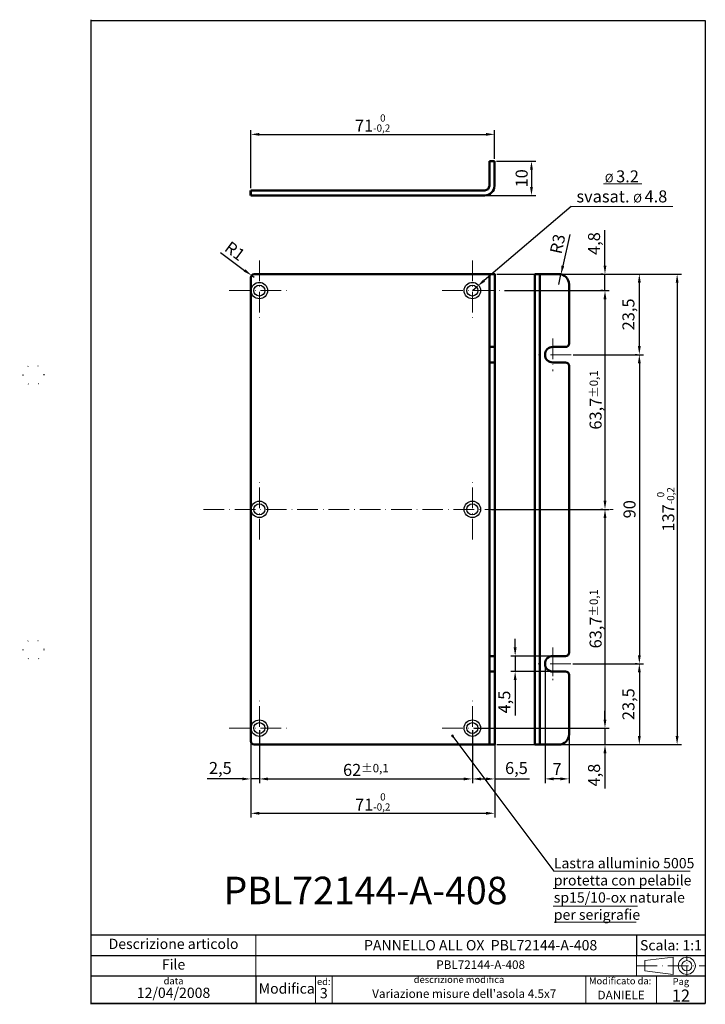
# Paper-space layout 'ISO A4 blocco di titolo (verticale)' of a CAD drawing. Units: millimetres. Extents: x 0 to 200, y 0 to 287.
import ezdxf

# ---------------------------------------------------------------- set-up
doc = ezdxf.new("R2010")
doc.units = ezdxf.units.MM
doc.linetypes.add('ACAD_ISO07W100', pattern=[3, 0, -3])
doc.linetypes.add('ACAD_ISO10W100', pattern=[18, 12, -3, 0, -3])
for name, color, linetype in [('assi', 7, 'ACAD_ISO10W100'), ('FRAME 025', 7, 'Continuous'), ('quotatura', 7, 'ACAD_ISO10W100')]:
    doc.layers.add(name, color=color, linetype=linetype)
doc.styles.add('ISO Proportional', font='ARIAL.TTF')
doc.dimstyles.new('ISO-25', dxfattribs={"dimtxt": 3.5, "dimasz": 2.5, "dimexe": 1.25, "dimexo": 0.625, "dimtad": 1, "dimtxsty": 'ISO Proportional', "dimcen": 2.5, "dimadec": 0, "dimazin": 0, "dimtfac": 1, "dimtmove": 0, "dimatfit": 3, "dimfxl": 0, "dimarcsym": 0})

# ---------------------------------------------------------------- blocks, each defined once
blk = doc.blocks.new('*D3')
at = {"layer": 'Defpoints', "color": 0, "linetype": 'ByBlock', "lineweight": 0}
for p in [(138.24, 245.5), (135.41, 235.5), (149, 235.5)]:
    blk.add_point(p, dxfattribs=at)
at = {"layer": 'quotatura', "color": 0, "linetype": 'ByBlock', "lineweight": -2}
for p, q in [((138.86, 245.5), (150.25, 245.5)), ((149, 243), (149, 238)), ((136.04, 235.5), (150.25, 235.5))]:
    blk.add_line(p, q, dxfattribs=at)
at = {"layer": 'quotatura', "color": 0, "linetype": 'ByBlock', "lineweight": 0}
for points in [[(148.58, 243), (149.42, 243), (149, 245.5)], [(148.58, 238), (149.42, 238), (149, 235.5)]]:
    blk.add_solid(points, dxfattribs=at)
at = {"layer": 'quotatura', "color": 0, "linetype": 'ByBlock', "lineweight": 5, "insert": (146.59, 240.5), "char_height": 3.5, "attachment_point": 5, "rotation": 90, "style": 'ISO Proportional'}
blk.add_mtext('10', dxfattribs=at)
blk = doc.blocks.new('*D4')
at = {"layer": 'Defpoints', "color": 0, "linetype": 'ByBlock', "lineweight": 0}
for p in [(69.79, 80.41), (131.79, 80.41), (131.79, 65.61)]:
    blk.add_point(p, dxfattribs=at)
at = {"layer": 'quotatura', "color": 0, "linetype": 'ByBlock', "lineweight": -2}
for p, q in [((69.79, 79.79), (69.79, 64.36)), ((131.79, 79.79), (131.79, 64.36)), ((72.29, 65.61), (129.29, 65.61))]:
    blk.add_line(p, q, dxfattribs=at)
at = {"layer": 'quotatura', "color": 0, "linetype": 'ByBlock', "lineweight": 0}
for points in [[(72.29, 66.03), (72.29, 65.2), (69.79, 65.61)], [(129.29, 66.03), (129.29, 65.2), (131.79, 65.61)]]:
    blk.add_solid(points, dxfattribs=at)
at = {"layer": 'quotatura', "color": 0, "linetype": 'ByBlock', "lineweight": 5, "insert": (100.79, 68.24), "char_height": 3.5, "attachment_point": 5, "style": 'ISO Proportional'}
blk.add_mtext('62{\\H2.450000;±0,1}', dxfattribs=at)
blk = doc.blocks.new('*D5')
at = {"layer": 'Defpoints', "color": 0, "linetype": 'ByBlock', "lineweight": 0}
for p in [(131.79, 80.41), (138.29, 80.41), (138.29, 65.61)]:
    blk.add_point(p, dxfattribs=at)
at = {"layer": 'quotatura', "color": 0, "linetype": 'ByBlock', "lineweight": -2}
for p, q in [((131.79, 79.79), (131.79, 64.36)), ((138.29, 79.79), (138.29, 64.36)), ((134.29, 65.61), (135.79, 65.61)), ((138.29, 65.61), (148.45, 65.61))]:
    blk.add_line(p, q, dxfattribs=at)
at = {"layer": 'quotatura', "color": 0, "linetype": 'ByBlock', "lineweight": 0}
for points in [[(134.29, 66.03), (134.29, 65.2), (131.79, 65.61)], [(135.79, 66.03), (135.79, 65.2), (138.29, 65.61)]]:
    blk.add_solid(points, dxfattribs=at)
at = {"layer": 'quotatura', "color": 0, "linetype": 'ByBlock', "lineweight": 5, "insert": (144.62, 68.34), "char_height": 3.5, "attachment_point": 5, "style": 'ISO Proportional'}
blk.add_mtext('6,5', dxfattribs=at)
blk = doc.blocks.new('*D6')
at = {"layer": 'Defpoints', "color": 0, "linetype": 'ByBlock', "lineweight": 0}
for p in [(67.29, 75.61), (138.29, 75.61), (138.29, 55.61)]:
    blk.add_point(p, dxfattribs=at)
at = {"layer": 'quotatura', "color": 0, "linetype": 'ByBlock', "lineweight": -2}
for p, q in [((67.29, 74.99), (67.29, 54.36)), ((138.29, 74.99), (138.29, 54.36)), ((69.79, 55.61), (135.79, 55.61))]:
    blk.add_line(p, q, dxfattribs=at)
at = {"layer": 'quotatura', "color": 0, "linetype": 'ByBlock', "lineweight": 0}
for points in [[(69.79, 56.03), (69.79, 55.2), (67.29, 55.61)], [(135.79, 56.03), (135.79, 55.2), (138.29, 55.61)]]:
    blk.add_solid(points, dxfattribs=at)
at = {"layer": 'quotatura', "color": 0, "linetype": 'ByBlock', "lineweight": 5, "insert": (102.79, 58.92), "char_height": 3.5, "attachment_point": 5, "style": 'ISO Proportional'}
blk.add_mtext('71{\\H2.100000;\\S 0^ -0,2;}', dxfattribs=at)
blk = doc.blocks.new('*D7')
at = {"layer": 'Defpoints', "color": 0, "linetype": 'ByBlock', "lineweight": 0}
for p in [(140.54, 207.81), (136.79, 144.11), (170.4, 144.11)]:
    blk.add_point(p, dxfattribs=at)
at = {"layer": 'quotatura', "color": 0, "linetype": 'ByBlock', "lineweight": -2}
for p, q in [((141.17, 207.81), (171.65, 207.81)), ((170.4, 205.31), (170.4, 146.61)), ((137.41, 144.11), (171.65, 144.11))]:
    blk.add_line(p, q, dxfattribs=at)
at = {"layer": 'quotatura', "color": 0, "linetype": 'ByBlock', "lineweight": 0}
for points in [[(169.98, 205.31), (170.82, 205.31), (170.4, 207.81)], [(169.98, 146.61), (170.82, 146.61), (170.4, 144.11)]]:
    blk.add_solid(points, dxfattribs=at)
at = {"layer": 'quotatura', "color": 0, "linetype": 'ByBlock', "lineweight": 5, "insert": (167.67, 175.96), "char_height": 3.5, "attachment_point": 5, "rotation": 90, "style": 'ISO Proportional'}
blk.add_mtext('63,7{\\H2.450000;±0,1}', dxfattribs=at)
blk = doc.blocks.new('*D8')
at = {"layer": 'Defpoints', "color": 0, "linetype": 'ByBlock', "lineweight": 0}
for p in [(170.4, 144.11), (131.79, 80.41), (170.4, 80.41)]:
    blk.add_point(p, dxfattribs=at)
at = {"layer": 'quotatura', "color": 0, "linetype": 'ByBlock', "lineweight": -2}
for p, q in [((169.78, 144.11), (169.15, 144.11)), ((170.4, 141.61), (170.4, 82.91)), ((132.41, 80.41), (171.65, 80.41))]:
    blk.add_line(p, q, dxfattribs=at)
at = {"layer": 'quotatura', "color": 0, "linetype": 'ByBlock', "lineweight": 0}
for points in [[(169.98, 141.61), (170.82, 141.61), (170.4, 144.11)], [(169.98, 82.91), (170.82, 82.91), (170.4, 80.41)]]:
    blk.add_solid(points, dxfattribs=at)
at = {"layer": 'quotatura', "color": 0, "linetype": 'ByBlock', "lineweight": 5, "insert": (167.67, 112.26), "char_height": 3.5, "attachment_point": 5, "rotation": 90, "style": 'ISO Proportional'}
blk.add_mtext('63,7{\\H2.450000;±0,1}', dxfattribs=at)
blk = doc.blocks.new('*D9')
at = {"color": 0, "linetype": 'ByBlock', "lineweight": -2}
for p, q in [((161.12, 189.14), (181.65, 189.14)), ((180.4, 186.64), (180.4, 101.65)), ((161.05, 99.15), (181.65, 99.15))]:
    blk.add_line(p, q, dxfattribs=at)
at = {"color": 0, "linetype": 'ByBlock', "lineweight": 0}
for points in [[(179.98, 186.64), (180.82, 186.64), (180.4, 189.14)], [(179.98, 101.65), (180.82, 101.65), (180.4, 99.15)]]:
    blk.add_solid(points, dxfattribs=at)
at = {"layer": 'Defpoints', "color": 0, "linetype": 'ByBlock', "lineweight": 0}
for p in [(160.5, 189.14), (160.43, 99.15), (180.4, 99.15)]:
    blk.add_point(p, dxfattribs=at)
at = {"color": 0, "linetype": 'ByBlock', "lineweight": 0, "insert": (177.99, 144.14), "char_height": 3.5, "attachment_point": 5, "rotation": 90, "style": 'ISO Proportional'}
blk.add_mtext('90', dxfattribs=at)
blk = doc.blocks.new('*D10')
at = {"layer": 'Defpoints', "color": 0, "linetype": 'ByBlock', "lineweight": 0}
for p in [(67.29, 80.41), (69.79, 80.41), (67.29, 65.61)]:
    blk.add_point(p, dxfattribs=at)
at = {"layer": 'quotatura', "color": 0, "linetype": 'ByBlock', "lineweight": -2}
for p, q in [((67.29, 79.79), (67.29, 64.36)), ((69.79, 79.79), (69.79, 64.36)), ((64.79, 65.61), (54.58, 65.61)), ((69.79, 65.61), (67.29, 65.61)), ((72.29, 65.61), (74.79, 65.61))]:
    blk.add_line(p, q, dxfattribs=at)
at = {"layer": 'quotatura', "color": 0, "linetype": 'ByBlock', "lineweight": 0}
for points in [[(64.79, 66.03), (64.79, 65.2), (67.29, 65.61)], [(72.29, 66.03), (72.29, 65.2), (69.79, 65.61)]]:
    blk.add_solid(points, dxfattribs=at)
at = {"layer": 'quotatura', "color": 0, "linetype": 'ByBlock', "lineweight": 5, "insert": (58.43, 68.34), "char_height": 3.5, "attachment_point": 5, "style": 'ISO Proportional'}
blk.add_mtext('2,5', dxfattribs=at)
blk = doc.blocks.new('*D11')
at = {"color": 0, "linetype": 'ByBlock', "lineweight": -2}
for p, q in [((58.49, 218.91), (65.48, 213.7)), ((68.29, 211.61), (67.49, 212.21))]:
    blk.add_line(p, q, dxfattribs=at)
at = {"color": 0, "linetype": 'ByBlock', "lineweight": 0}
blk.add_solid([(65.73, 214.04), (65.23, 213.37), (67.49, 212.21)], dxfattribs=at)
at = {"layer": 'Defpoints', "color": 0, "linetype": 'ByBlock', "lineweight": 0}
for p in [(67.49, 212.21), (68.29, 211.61)]:
    blk.add_point(p, dxfattribs=at)
at = {"color": 0, "linetype": 'ByBlock', "lineweight": 0, "insert": (62.4, 218.97), "char_height": 3.5, "attachment_point": 5, "rotation": 323.3324, "style": 'ISO Proportional'}
blk.add_mtext('R1', dxfattribs=at)
blk = doc.blocks.new('*D12')
at = {"layer": 'Defpoints', "color": 0, "linetype": 'ByBlock', "lineweight": 0}
for p in [(131.79, 207.81), (133.31, 209.11)]:
    blk.add_point(p, dxfattribs=at)
at = {"layer": 'quotatura', "color": 0, "linetype": 'ByBlock', "lineweight": -2}
for p, q in [((160.56, 232.3), (135.21, 210.73)), ((131.79, 207.81), (133.31, 209.11))]:
    blk.add_line(p, q, dxfattribs=at)
at = {"layer": 'quotatura', "color": 0, "linetype": 'ByBlock', "lineweight": 0}
blk.add_solid([(134.94, 211.05), (135.48, 210.41), (133.31, 209.11)], dxfattribs=at)
blk = doc.blocks.new('*D14')
at = {"color": 0, "linetype": 'ByBlock', "lineweight": -2}
for p, q in [((157.57, 212.61), (181.65, 212.61)), ((180.4, 191.64), (180.4, 210.11)), ((179.78, 189.14), (179.15, 189.14))]:
    blk.add_line(p, q, dxfattribs=at)
at = {"color": 0, "linetype": 'ByBlock', "lineweight": 0}
for points in [[(179.98, 210.11), (180.82, 210.11), (180.4, 212.61)], [(179.98, 191.64), (180.82, 191.64), (180.4, 189.14)]]:
    blk.add_solid(points, dxfattribs=at)
at = {"layer": 'Defpoints', "color": 0, "linetype": 'ByBlock', "lineweight": 0}
for p in [(156.94, 212.61), (180.4, 212.61), (180.4, 189.14)]:
    blk.add_point(p, dxfattribs=at)
at = {"color": 0, "linetype": 'ByBlock', "lineweight": 0, "insert": (177.67, 200.88), "char_height": 3.5, "attachment_point": 5, "rotation": 90, "style": 'ISO Proportional'}
blk.add_mtext('23,5', dxfattribs=at)
blk = doc.blocks.new('*D15')
at = {"layer": 'Defpoints', "color": 0, "linetype": 'ByBlock', "lineweight": 0}
for p in [(138.24, 253.3), (138.24, 245.5), (67.29, 237)]:
    blk.add_point(p, dxfattribs=at)
at = {"layer": 'quotatura', "color": 0, "linetype": 'ByBlock', "lineweight": -2}
for p, q in [((67.29, 237.63), (67.29, 254.55)), ((69.79, 253.3), (135.74, 253.3)), ((138.24, 246.13), (138.24, 254.55))]:
    blk.add_line(p, q, dxfattribs=at)
at = {"layer": 'quotatura', "color": 0, "linetype": 'ByBlock', "lineweight": 0}
for points in [[(69.79, 253.72), (69.79, 252.88), (67.29, 253.3)], [(135.74, 253.72), (135.74, 252.88), (138.24, 253.3)]]:
    blk.add_solid(points, dxfattribs=at)
at = {"layer": 'quotatura', "color": 0, "linetype": 'ByBlock', "lineweight": 5, "insert": (102.76, 256.61), "char_height": 3.5, "attachment_point": 5, "style": 'ISO Proportional'}
blk.add_mtext('71{\\H2.100000;\\S 0^ -0,2;}', dxfattribs=at)
blk = doc.blocks.new('*D18')
at = {"color": 0, "linetype": 'ByBlock', "lineweight": -2}
for p, q in [((179.78, 99.15), (179.15, 99.15)), ((180.4, 96.65), (180.4, 78.12)), ((157.68, 75.62), (181.65, 75.62))]:
    blk.add_line(p, q, dxfattribs=at)
at = {"color": 0, "linetype": 'ByBlock', "lineweight": 0}
for points in [[(179.98, 96.65), (180.82, 96.65), (180.4, 99.15)], [(179.98, 78.12), (180.82, 78.12), (180.4, 75.62)]]:
    blk.add_solid(points, dxfattribs=at)
at = {"layer": 'Defpoints', "color": 0, "linetype": 'ByBlock', "lineweight": 0}
for p in [(180.4, 99.15), (157.06, 75.62), (180.4, 75.62)]:
    blk.add_point(p, dxfattribs=at)
at = {"color": 0, "linetype": 'ByBlock', "lineweight": 0, "insert": (177.67, 87.38), "char_height": 3.5, "attachment_point": 5, "rotation": 90, "style": 'ISO Proportional'}
blk.add_mtext('23,5', dxfattribs=at)
blk = doc.blocks.new('*D19')
at = {"color": 0, "linetype": 'ByBlock', "lineweight": -2}
for p, q in [((170.4, 215.11), (170.4, 225.38)), ((169.78, 212.61), (169.15, 212.61)), ((170.4, 207.81), (170.4, 212.61)), ((169.78, 207.81), (169.15, 207.81)), ((170.4, 205.31), (170.4, 202.81))]:
    blk.add_line(p, q, dxfattribs=at)
at = {"color": 0, "linetype": 'ByBlock', "lineweight": 0}
for points in [[(169.98, 215.11), (170.82, 215.11), (170.4, 212.61)], [(169.98, 205.31), (170.82, 205.31), (170.4, 207.81)]]:
    blk.add_solid(points, dxfattribs=at)
at = {"layer": 'Defpoints', "color": 0, "linetype": 'ByBlock', "lineweight": 0}
for p in [(170.4, 212.61), (170.4, 212.61), (170.4, 207.81)]:
    blk.add_point(p, dxfattribs=at)
at = {"color": 0, "linetype": 'ByBlock', "lineweight": 0, "insert": (167.67, 221.5), "char_height": 3.5, "attachment_point": 5, "rotation": 90, "style": 'ISO Proportional'}
blk.add_mtext('4,8', dxfattribs=at)
blk = doc.blocks.new('*D20')
at = {"color": 0, "linetype": 'ByBlock', "lineweight": -2}
for p, q in [((170.4, 82.91), (170.4, 85.41)), ((170.4, 80.41), (170.4, 75.61)), ((171.03, 80.41), (171.65, 80.41)), ((170.2, 75.61), (171.65, 75.61)), ((170.4, 73.11), (170.4, 62.84))]:
    blk.add_line(p, q, dxfattribs=at)
at = {"color": 0, "linetype": 'ByBlock', "lineweight": 0}
for points in [[(169.98, 82.91), (170.82, 82.91), (170.4, 80.41)], [(169.98, 73.11), (170.82, 73.11), (170.4, 75.61)]]:
    blk.add_solid(points, dxfattribs=at)
at = {"layer": 'Defpoints', "color": 0, "linetype": 'ByBlock', "lineweight": 0}
for p in [(170.4, 80.41), (169.57, 75.61), (170.4, 75.61)]:
    blk.add_point(p, dxfattribs=at)
at = {"color": 0, "linetype": 'ByBlock', "lineweight": 0, "insert": (167.67, 66.73), "char_height": 3.5, "attachment_point": 5, "rotation": 90, "style": 'ISO Proportional'}
blk.add_mtext('4,8', dxfattribs=at)
blk = doc.blocks.new('*D21')
at = {"layer": 'Defpoints', "color": 0, "linetype": 'ByBlock', "lineweight": 0}
for p in [(138.29, 212.61), (138.29, 75.61), (191.4, 75.61)]:
    blk.add_point(p, dxfattribs=at)
at = {"layer": 'quotatura', "color": 0, "linetype": 'ByBlock', "lineweight": -2}
for p, q in [((138.91, 212.61), (192.65, 212.61)), ((191.4, 210.11), (191.4, 78.11)), ((138.91, 75.61), (192.65, 75.61))]:
    blk.add_line(p, q, dxfattribs=at)
at = {"layer": 'quotatura', "color": 0, "linetype": 'ByBlock', "lineweight": 0}
for points in [[(190.98, 210.11), (191.82, 210.11), (191.4, 212.61)], [(190.98, 78.11), (191.82, 78.11), (191.4, 75.61)]]:
    blk.add_solid(points, dxfattribs=at)
at = {"layer": 'quotatura', "color": 0, "linetype": 'ByBlock', "lineweight": 5, "insert": (188.06, 144.11), "char_height": 3.5, "attachment_point": 5, "rotation": 90, "style": 'ISO Proportional'}
blk.add_mtext('137{\\H2.100000;\\S 0^ -0,2;}', dxfattribs=at)
blk = doc.blocks.new('*D22')
at = {"color": 0, "linetype": 'ByBlock', "lineweight": -2}
for p, q in [((144.25, 103.9), (144.25, 106.4)), ((155.05, 101.4), (143, 101.4)), ((144.25, 101.4), (144.25, 96.9)), ((155.05, 96.9), (143, 96.9)), ((144.25, 94.4), (144.25, 84.11))]:
    blk.add_line(p, q, dxfattribs=at)
at = {"color": 0, "linetype": 'ByBlock', "lineweight": 0}
for points in [[(143.83, 103.9), (144.67, 103.9), (144.25, 101.4)], [(143.83, 94.4), (144.67, 94.4), (144.25, 96.9)]]:
    blk.add_solid(points, dxfattribs=at)
at = {"layer": 'Defpoints', "color": 0, "linetype": 'ByBlock', "lineweight": 0}
for p in [(155.68, 101.4), (144.25, 96.9), (155.68, 96.9)]:
    blk.add_point(p, dxfattribs=at)
at = {"color": 0, "linetype": 'ByBlock', "lineweight": 0, "insert": (141.53, 88), "char_height": 3.5, "attachment_point": 5, "rotation": 90, "style": 'ISO Proportional'}
blk.add_mtext('4,5', dxfattribs=at)
blk = doc.blocks.new('*D23')
at = {"color": 0, "linetype": 'ByBlock', "lineweight": -2}
for p, q in [((160.15, 224.16), (158.12, 214.99)), ((156.94, 209.61), (157.59, 212.54))]:
    blk.add_line(p, q, dxfattribs=at)
at = {"color": 0, "linetype": 'ByBlock', "lineweight": 0}
blk.add_solid([(157.72, 215.08), (158.53, 214.9), (157.59, 212.54)], dxfattribs=at)
at = {"layer": 'Defpoints', "color": 0, "linetype": 'ByBlock', "lineweight": 0}
for p in [(157.59, 212.54), (156.94, 209.61)]:
    blk.add_point(p, dxfattribs=at)
at = {"color": 0, "linetype": 'ByBlock', "lineweight": 0, "insert": (157.05, 221.31), "char_height": 3.5, "attachment_point": 5, "rotation": 77.5749, "style": 'ISO Proportional'}
blk.add_mtext('R3', dxfattribs=at)
blk = doc.blocks.new('*D24')
at = {"color": 0, "linetype": 'ByBlock', "lineweight": -2}
for p, q in [((152.94, 98.52), (152.94, 64.38)), ((159.94, 95.27), (159.94, 64.38)), ((157.44, 65.63), (155.44, 65.63))]:
    blk.add_line(p, q, dxfattribs=at)
at = {"color": 0, "linetype": 'ByBlock', "lineweight": 0}
for points in [[(155.44, 66.05), (155.44, 65.22), (152.94, 65.63)], [(157.44, 66.05), (157.44, 65.22), (159.94, 65.63)]]:
    blk.add_solid(points, dxfattribs=at)
at = {"layer": 'Defpoints', "color": 0, "linetype": 'ByBlock', "lineweight": 0}
for p in [(152.94, 99.15), (159.94, 95.9), (152.94, 65.63)]:
    blk.add_point(p, dxfattribs=at)
at = {"color": 0, "linetype": 'ByBlock', "lineweight": 0, "insert": (156.44, 68.01), "char_height": 3.5, "attachment_point": 5, "style": 'ISO Proportional'}
blk.add_mtext('7', dxfattribs=at)

psp = doc.layouts.new('ISO A4 blocco di titolo (verticale)')

# ---------------------------------------------------------------- hatches: boundary and pattern name
at = {"layer": 'quotatura', "linetype": 'ByBlock', "lineweight": 0}
h = psp.add_hatch(color=0, dxfattribs=at)
h.paths.add_polyline_path([(126.25, 78.2, 1), (125.75, 78.2, 1)], flags=17)
edge = h.paths.add_edge_path(flags=17)
edge.add_arc((126, 78.2), 0.25, 0, 360)
h = psp.add_hatch(color=0, dxfattribs=at)
edge = h.paths.add_edge_path()
edge.add_arc((126, 78.2), 0.25, 0, 360)

# ---------------------------------------------------------------- linework, layer by layer
psp.add_line((20.81, 183.241), (20.81, 286.691))
at = {"color": 0, "linetype": 'ByBlock', "lineweight": 50}
for p, q in [((136.74, 238.328), (136.74, 245.5)), ((138.24, 245.5), (136.74, 245.5)), ((138.24, 238.328), (138.24, 245.5)), ((67.288, 237), (134.24, 237)), ((67.288, 235.5), (134.24, 235.5)), ((134.24, 237), (135.411, 237)), ((134.24, 235.5), (135.411, 235.5)), ((136.788, 212.615), (136.788, 75.615)), ((138.288, 212.615), (138.288, 75.615)), ((149.941, 212.615), (156.941, 212.615)), ((149.941, 212.615), (149.941, 203.415)), ((151.441, 212.615), (151.441, 203.415)), ((159.941, 203.415), (159.941, 209.615)), ((149.941, 203.415), (149.941, 86.415)), ((151.441, 203.415), (151.441, 86.415)), ((159.941, 192.386), (159.941, 203.415)), ((136.788, 191.386), (138.288, 191.386)), ((155.191, 191.386), (158.941, 191.386)), ((138.288, 186.886), (136.788, 186.886)), ((158.941, 186.886), (155.191, 186.886)), ((159.941, 102.396), (159.941, 185.886)), ((136.788, 101.396), (138.288, 101.396)), ((155.191, 101.396), (158.941, 101.396)), ((136.792, 96.896), (138.292, 96.896)), ((158.941, 96.896), (155.191, 96.896)), ((159.941, 95.896), (159.941, 78.615)), ((149.941, 86.415), (149.941, 75.615)), ((151.441, 86.415), (151.441, 75.615)), ((149.941, 75.615), (156.941, 75.615))]:
    psp.add_line(p, q, dxfattribs=at)
at = {"color": 0, "linetype": 'ByBlock', "lineweight": 53}
psp.add_line((67.288, 235.5), (67.288, 237), dxfattribs=at)
at = {"linetype": 'ACAD_ISO07W100', "ltscale": 10}
for p, q in [((1.027, 183.241), (0.027, 183.241)), ((1.027, 183.241), (1.027, 183.241)), ((1.027, 103.241), (0.027, 103.241))]:
    psp.add_line(p, q, dxfattribs=at)
at = {"color": 0, "linetype": 'ByBlock', "lineweight": 0}
for p, q in [((155.191, 102.115), (155.191, 95.495)), ((179.6, 14.2), (179.6, 8.2)), ((86.1, 8.2), (86.1, 0.2))]:
    psp.add_line(p, q, dxfattribs=at)
at = {"color": 0, "linetype": 'ACAD_ISO10W100', "lineweight": 0, "ltscale": 0.5}
psp.add_line((179.6, 11.2), (199.6, 11.2), dxfattribs=at)
at = {"color": 0, "linetype": 'ByBlock', "lineweight": 50}
psp.add_lwpolyline([(68.288, 212.615), (138.288, 212.615), (138.288, 75.615), (68.288, 75.615, -0.4142136), (67.288, 76.615), (67.288, 211.615, -0.4142136)], format="xyb", close=True, dxfattribs=at)
for centre, radius in [((69.788, 207.815), 2.4), ((69.788, 207.815), 1.6), ((131.788, 207.815), 2.4), ((131.788, 207.815), 1.6), ((69.788, 144.115), 2.4), ((131.788, 144.115), 2.4), ((69.788, 144.115), 1.6), ((131.788, 144.115), 1.6), ((69.788, 80.415), 1.6)]:
    psp.add_circle(centre, radius)
at = {"linetype": 'ACAD_ISO07W100'}
for centre in [(4.027, 183.241), (4.027, 103.241)]:
    psp.add_circle(centre, 3, dxfattribs=at)
at = {"color": 0, "linetype": 'ByBlock', "lineweight": -2}
for centre in [(69.788, 80.415), (131.788, 80.415)]:
    psp.add_circle(centre, 2.4, dxfattribs=at)
at = {"lineweight": -2}
psp.add_circle((131.788, 80.415), 1.6, dxfattribs=at)
at = {"color": 0, "linetype": 'ByBlock', "lineweight": 50}
for centre, radius, start, end in [((135.411, 238.328), 1.328, 270, 0), ((135.411, 238.328), 2.828, 270, 0), ((156.941, 209.615), 3, 0, 90), ((158.941, 192.386), 1, 270, 0), ((155.191, 189.136), 2.25, 90, 270), ((158.941, 185.886), 1, 0, 90), ((155.191, 99.146), 2.25, 90, 270), ((158.941, 102.396), 1, 270, 0), ((158.941, 95.896), 1, 0, 90), ((156.941, 78.615), 3, 270, 0)]:
    psp.add_arc(centre, radius, start, end, dxfattribs=at)
at = {"layer": 'assi', "color": 0, "lineweight": 0, "ltscale": 0.5}
for p, q in [((69.788, 216.571), (69.788, 199.058)), ((131.788, 216.571), (131.788, 199.058)), ((61.031, 207.815), (78.544, 207.815)), ((123.031, 207.815), (140.544, 207.815)), ((69.788, 135.358), (69.788, 152.871)), ((131.788, 135.358), (131.788, 152.871)), ((53.534, 144.115), (172.8, 144.115)), ((69.788, 71.658), (69.788, 89.171)), ((131.788, 71.658), (131.788, 89.171)), ((61.031, 80.415), (78.544, 80.415)), ((123.031, 80.415), (140.544, 80.415))]:
    psp.add_line(p, q, dxfattribs=at)
at = {"layer": 'assi', "color": 0, "lineweight": 13, "ltscale": 0.5}
for p, q in [((155.191, 193.886), (155.191, 184.386)), ((160.571, 189.136), (151.071, 189.136)), ((155.191, 103.896), (155.191, 94.396)), ((160.427, 99.146), (150.927, 99.146))]:
    psp.add_line(p, q, dxfattribs=at)
at = {"layer": 'FRAME 025', "color": 0, "linetype": 'ByBlock', "lineweight": 25}
for p, q in [((20.81, -0.009), (20.81, 286.491)), ((20.81, 20.2), (199.6, 20.2)), ((179.6, 20.2), (179.6, 14.2)), ((20.81, 14.2), (199.6, 14.2)), ((199.6, 8.2), (20.81, 8.2)), ((68.81, 8.2), (68.81, 0.2)), ((20.81, 0.2), (199.6, 0.2))]:
    psp.add_line(p, q, dxfattribs=at)
at = {"layer": 'FRAME 025', "color": 0, "linetype": 'ByBlock', "lineweight": 13}
for p, q in [((68.81, 14.2), (68.81, 20.2)), ((68.81, 8.2), (68.81, 14.2))]:
    psp.add_line(p, q, dxfattribs=at)
at = {"layer": 'FRAME 025', "color": 0, "lineweight": 15}
for p, q in [((190.2, 13.7), (182, 12.7)), ((182, 12.7), (182, 9.7)), ((190.2, 13.7), (190.2, 8.7)), ((182, 9.7), (190.2, 8.7))]:
    psp.add_line(p, q, dxfattribs=at)
at = {"layer": 'FRAME 025', "color": 0, "linetype": 'ACAD_ISO10W100', "lineweight": 0, "ltscale": 0.25}
psp.add_line((194.2, 8.2), (194.2, 14.2), dxfattribs=at)
at = {"layer": 'FRAME 025', "color": 0, "linetype": 'ByBlock', "lineweight": 0}
for p, q in [((91, 8.2), (91, 0.2)), ((164.8, 8.2), (164.8, 0.2)), ((199.6, 8.2), (179.6, 8.2)), ((199.6, 8.2), (179.6, 8.2)), ((199.6, 8.2), (179.6, 8.2))]:
    psp.add_line(p, q, dxfattribs=at)
at = {"layer": 'FRAME 025', "color": 0, "linetype": 'ByBlock', "lineweight": 25}
psp.add_lwpolyline([(20.81, 286.491), (199.6, 286.491), (199.6, 0.2), (20.81, 0.2)], close=True, dxfattribs=at)
at = {"layer": 'FRAME 025', "color": 0, "lineweight": 15}
for radius in [2.5, 1.5]:
    psp.add_circle((194.2, 11.2), radius, dxfattribs=at)
at = {"layer": 'quotatura', "color": 0, "linetype": 'ByBlock', "lineweight": 0}
for p, q in [((169.961, 238.899), (181.161, 238.899)), ((190.161, 232.299), (160.561, 232.299)), ((155.5, 38.8), (195.2, 38.8)), ((155.3, 33.7), (192.4, 33.7)), ((155.3, 28.6), (179.9, 28.6)), ((155.6, 23.897), (179.5, 23.897))]:
    psp.add_line(p, q, dxfattribs=at)
at = {"layer": 'quotatura', "color": 0, "linetype": 'ByBlock', "lineweight": 5}
for p, q in [((84.7, 65.615), (74.7, 65.615)), ((185.4, 8.2), (185.4, 0.2))]:
    psp.add_line(p, q, dxfattribs=at)
at = {"layer": 'quotatura', "color": 0, "linetype": 'ByBlock', "lineweight": 0}
psp.add_circle((126, 78.2), 0.25, dxfattribs=at)

# ---------------------------------------------------------------- texts
at = {"color": 0, "lineweight": 30, "insert": (100.7, 33.14), "char_height": 8, "width": 104.923, "attachment_point": 5}
psp.add_mtext('{\\fArial|b0|i0|c0|p34;PBL72144-A-408}', dxfattribs=at)
at = {"color": 0, "linetype": 'ByBlock', "lineweight": 0, "insert": (189.6, 17.2), "char_height": 3, "width": 20, "attachment_point": 5}
psp.add_mtext('{\\fArial|b0|i0|c0|p34;Scala: 1:1}', dxfattribs=at)
at = {"color": 0, "linetype": 'ByBlock', "lineweight": 0, "style": 'ISO Proportional'}
for s, insert, char_height, width, attachment_point in [('data', (44.81, 7.8), 2, 48, 2), ('Modifica', (77.755, 4.2), 3, 21.08954, 5)]:
    psp.add_mtext(s, dxfattribs=dict(at, insert=insert, char_height=char_height, width=width, attachment_point=attachment_point))
at = {"layer": 'FRAME 025', "color": 0, "linetype": 'ByBlock', "lineweight": 0, "style": 'ISO Proportional'}
for s, insert, char_height, width, attachment_point in [('Descrizione articolo', (44.81, 17.2), 3, 48, 5), ('PANNELLO ALL OX  {\\fArial|b1|i0|c0|p34;PBL72144-A-408}', (134.205, 17.2), 3, 130.78954, 5), ('File', (44.81, 11.2), 3, 48, 5), ('PBL72144-A-408', (134.205, 11.2), 2.5, 130.78954, 5), ('ed:', (88.55, 7.6), 2, 4.9, 2), ('descrizione modifica', (127.9, 8.2), 2, 73.8, 2), ('Modificato da:', (174.8, 7.8), 2, 20, 2), ('12/04/2008', (44.81, 0.9), 3, 48, 8), ("Variazione misure dell'asola 4.5x7", (129.428, 2.776), 2.5, 130.78954, 5), ('DANIELE', (175.112, 2.357), 2.5, 130.78954, 5)]:
    psp.add_mtext(s, dxfattribs=dict(at, insert=insert, char_height=char_height, width=width, attachment_point=attachment_point))
at = {"layer": 'quotatura', "color": 0, "linetype": 'ByBlock', "lineweight": 0, "style": 'ISO Proportional'}
for s, insert, char_height, width, attachment_point in [('{\\H0.7143x;%%C }3.2\\Psvasat. {\\H0.7143x;%%C }4.8', (175.311, 238.149), 3.5, 29.7, 5), ('3', (88.55, 0.8), 3, 4.9, 8)]:
    psp.add_mtext(s, dxfattribs=dict(at, insert=insert, char_height=char_height, width=width, attachment_point=attachment_point))
at = {"layer": 'quotatura', "color": 0, "linetype": 'ByBlock', "lineweight": 0, "insert": (155.5, 42.597), "char_height": 3, "width": 59.29477, "attachment_point": 1}
psp.add_mtext('{\\fArial|b0|i0|c0|p34;Lastra alluminio 5005 \\Pprotetta con pelabile\\Psp15/10-ox naturale\\Pper serigrafie}', dxfattribs=at)
at = {"layer": 'quotatura', "color": 0, "linetype": 'ByBlock', "lineweight": 5, "insert": (192.5, 4.2), "char_height": 2.5, "width": 14.2, "attachment_point": 5, "style": 'ISO Proportional'}
psp.add_mtext('{\\H0.8x;Pag}\\P{\\H1.4x;12} ', dxfattribs=at)

# ---------------------------------------------------------------- dimensions: what is measured, and where the dimension line sits
at = {"color": 0, "linetype": 'ByBlock', "lineweight": 0}
for center, mpoint, picture, middle in [((156.941, 209.615), (157.586, 212.544), '*D23', (157.047, 221.313)), ((68.288, 211.615), (67.485, 212.212), '*D11', (62.404, 218.965))]:
    dim = psp.add_radius_dim(center=center, mpoint=mpoint, dimstyle='ISO-25', dxfattribs=at)
    dim.commit()
    dim.dimension.update_dxf_attribs({"geometry": picture, "text_midpoint": middle})
for base, p1, p2, picture, middle in [((170.4, 212.615), (170.4, 207.815), (170.4, 212.615), '*D19', (167.672, 221.5)), ((144.251, 96.896), (155.677, 101.396), (155.677, 96.896), '*D22', (141.53, 88.001)), ((170.4, 75.615), (170.4, 80.415), (169.573, 75.615), '*D20', (167.672, 66.73))]:
    dim = psp.add_linear_dim(base=base, p1=p1, p2=p2, angle=90, dimstyle='ISO-25', dxfattribs=at)
    dim.commit()
    dim.dimension.update_dxf_attribs({"geometry": picture, "text_midpoint": middle})
for base, p1, p2, picture, middle in [((180.4, 212.615), (180.4, 189.136), (156.941, 212.615), '*D14', (177.672, 200.875)), ((180.4, 99.146), (160.496, 189.136), (160.427, 99.146), '*D9', (177.988, 144.141)), ((180.4, 75.617), (180.4, 99.146), (157.056, 75.617), '*D18', (177.672, 87.381))]:
    dim = psp.add_linear_dim(base=base, p1=p1, p2=p2, angle=90, dimstyle='ISO-25', override={"dimdec": 1}, dxfattribs=at)
    dim.commit()
    dim.dimension.update_dxf_attribs({"geometry": picture, "text_midpoint": middle})
dim = psp.add_linear_dim(base=(152.941, 65.632), p1=(159.941, 95.896), p2=(152.941, 99.146), dimstyle='ISO-25', dxfattribs=at)
dim.commit()
dim.dimension.update_dxf_attribs({"geometry": '*D24', "text_midpoint": (156.441, 68.007)})
at = {"layer": 'quotatura', "color": 0, "linetype": 'ByBlock', "lineweight": 5}
for base, p1, p2, override, picture, middle in [((138.24, 253.3), (67.288, 237), (138.24, 245.5), {"dimdec": 0, "dimtol": 1, "dimtm": 0.2, "dimtfac": 0.6}, '*D15', (102.764, 256.609)), ((131.788, 65.615), (69.788, 80.415), (131.788, 80.415), {"dimgap": 0.625, "dimtol": 1, "dimlim": 0, "dimtp": 0.1, "dimtm": 0.1, "dimtfac": 0.7}, '*D4', (100.788, 68.239)), ((138.288, 55.615), (67.288, 75.615), (138.288, 75.615), {"dimgap": 0.625, "dimtol": 1, "dimlim": 0, "dimtm": 0.2, "dimtfac": 0.6}, '*D6', (102.788, 58.924))]:
    dim = psp.add_linear_dim(base=base, p1=p1, p2=p2, dimstyle='ISO-25', override=override, dxfattribs=at)
    dim.commit()
    dim.dimension.update_dxf_attribs({"geometry": picture, "text_midpoint": middle})
dim = psp.add_linear_dim(base=(149, 235.5), p1=(138.24, 245.5), p2=(135.411, 235.5), angle=90, dimstyle='ISO-25', dxfattribs=at)
dim.commit()
dim.dimension.update_dxf_attribs({"geometry": '*D3', "text_midpoint": (149, 240.5), "dimtype": 160})
at = {"layer": 'quotatura', "color": 0, "linetype": 'ByBlock', "lineweight": 0}
dim = psp.add_radius_dim(center=(131.788, 207.815), mpoint=(133.311, 209.111), text=' ', dimstyle='ISO-25', dxfattribs=at)
dim.commit()
dim.dimension.update_dxf_attribs({"geometry": '*D12', "text_midpoint": (160.561, 232.299), "dimtype": 164})
at = {"layer": 'quotatura', "color": 0, "linetype": 'ByBlock', "lineweight": 5}
for base, p1, p2, override, picture, middle in [((191.4, 75.615), (138.288, 212.615), (138.288, 75.615), {"dimtol": 1, "dimtm": 0.2, "dimtfac": 0.6}, '*D21', (188.06, 144.115)), ((170.4, 144.115), (140.544, 207.815), (136.788, 144.115), {"dimgap": 0.625, "dimtol": 1, "dimlim": 0, "dimtp": 0.1, "dimtm": 0.1, "dimtfac": 0.7}, '*D7', (167.672, 175.965)), ((170.4, 80.415), (170.4, 144.115), (131.788, 80.415), {"dimgap": 0.625, "dimtol": 1, "dimlim": 0, "dimtp": 0.1, "dimtm": 0.1, "dimtfac": 0.7}, '*D8', (167.672, 112.265))]:
    dim = psp.add_linear_dim(base=base, p1=p1, p2=p2, angle=90, dimstyle='ISO-25', override=override, dxfattribs=at)
    dim.commit()
    dim.dimension.update_dxf_attribs({"geometry": picture, "text_midpoint": middle})
for base, p1, p2, picture, middle in [((67.288, 65.615), (69.788, 80.415), (67.288, 80.415), '*D10', (58.433, 68.343)), ((138.288, 65.615), (131.788, 80.415), (138.288, 80.415), '*D5', (144.621, 68.343))]:
    dim = psp.add_linear_dim(base=base, p1=p1, p2=p2, dimstyle='ISO-25', dxfattribs=at)
    dim.commit()
    dim.dimension.update_dxf_attribs({"geometry": picture, "text_midpoint": middle})

# ---------------------------------------------------------------- leaders
at = {"color": 0, "linetype": 'ByBlock', "lineweight": 0}
psp.add_leader([(126.126, 77.984), (155.5, 38.8)], dimstyle='ISO-25', override={"dimgap": 0.625, "dimtad": 0, "dimldrblk": 'DotSmall'}, dxfattribs=at)

doc.saveas('drawing.dxf')
